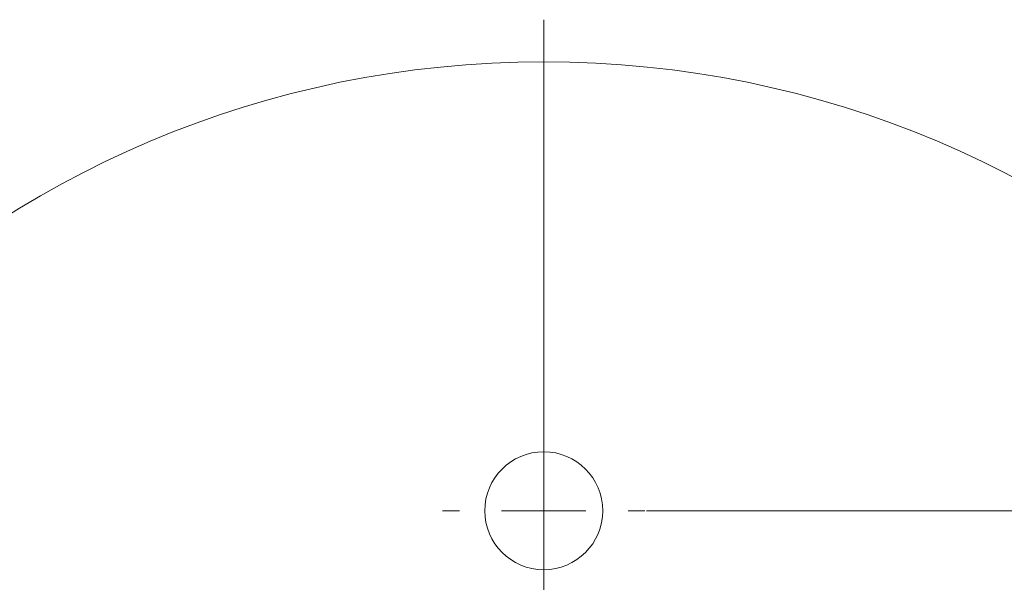
# Model space of a CAD drawing. Extents: x -128.64 to -127.64, y 41.04 to 42.02.
# Drawn here: x -128.42 to -128.32, y 41.66 to 41.71 of the extents above; entities that cross this region are included whole.
import ezdxf

# ---------------------------------------------------------------- set-up
doc = ezdxf.new("R2010")
doc.units = 0
doc.header["$MEASUREMENT"] = 0
doc.layers.add('001', color=7, linetype='CONTINUOUS')

msp = doc.modelspace()

# ---------------------------------------------------------------- linework, layer by layer
at = {"layer": '001', "linetype": 'Continuous', "lineweight": 0}
for p, q in [((-128.3642815620664, 41.61700749743948), (-128.3642815620664, 41.71284083077297)), ((-128.3642815620664, 41.67259083077272), (-128.3642815620664, 41.67425749743947)), ((-128.3642815620664, 41.66425749743948), (-128.3642815620664, 41.66842416410623)), ((-128.3726148953997, 41.66425749743948), (-128.3742815620664, 41.66425749743948)), ((-128.3642815620664, 41.66425749743948), (-128.3684482287332, 41.66425749743948)), ((-128.3642815620664, 41.66425749743948), (-128.3642815620664, 41.66009083077272)), ((-128.3642815620664, 41.66425749743948), (-128.3601148953997, 41.66425749743948)), ((-128.3559482287332, 41.66425749743948), (-128.3542815620664, 41.66425749743948)), ((-128.3541253120664, 41.66425749743948), (-128.2440988739067, 41.66425749743948))]:
    msp.add_line(p, q, dxfattribs=at)
at = {"layer": '001', "linetype": 'Continuous', "lineweight": 15}
for centre, radius in [((-128.3642815620664, 41.60867416410622), 0.1), ((-128.3642815620664, 41.66425749743948), 0.0058333333333334)]:
    msp.add_circle(centre, radius, dxfattribs=at)

doc.saveas('drawing.dxf')
